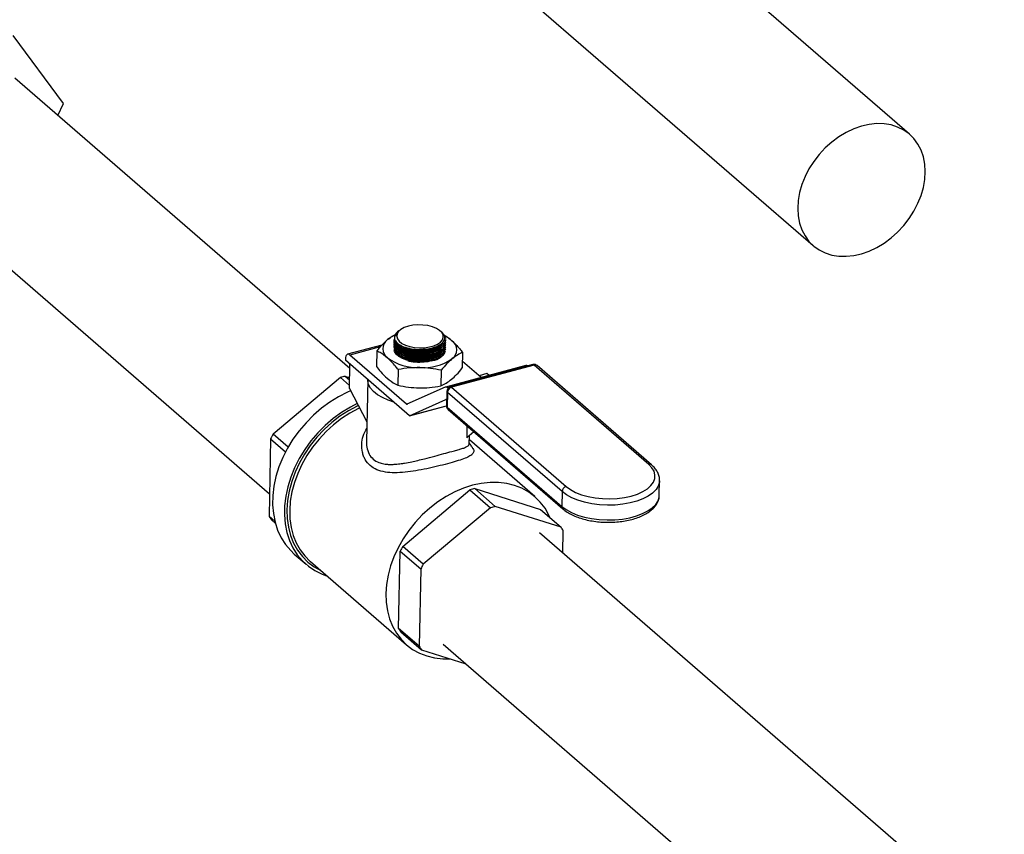
# Model space of a CAD drawing. Extents: x 19.1 to 29.8, y 0.6 to 8.7.
# Drawn here: x 23.2 to 23.5, y 3.5 to 3.7 of the extents above; entities that cross this region are included whole.
import ezdxf

# ---------------------------------------------------------------- set-up
doc = ezdxf.new("R2010")
doc.units = 0
doc.header["$MEASUREMENT"] = 0
doc.layers.get('0').update_dxf_attribs({"linetype": 'CONTINUOUS'})
doc.layers.add('D7', color=7, linetype='CONTINUOUS')

# ---------------------------------------------------------------- blocks, each defined once
blk = doc.blocks.new('A$C514540B1')
for p, q in [((2.505978781464066, 0.6993277897347099), (2.421343484006691, 0.7726241073896514)), ((2.395430153476802, 0.7427019952503935), (2.480065450934177, 0.6694056775954529)), ((2.278451167093635, 0.7075730609373592), (2.264884404822332, 0.7258851625748743)), ((2.355436288299529, 0.6363876253166385), (2.265374006611474, 0.7143838491812842)), ((2.276940700695377, 0.7043668223270396), (2.278451167093635, 0.7075730609373592)), ((2.239460676081585, 0.6844616947035815), (2.333857192364938, 0.6027119135734456)), ((2.368674417175853, 0.6465290461194657), (2.368652692128279, 0.6465140105801188)), ((2.369176282710143, 0.646875072176905), (2.3689699794351, 0.6467328305662452)), ((2.379947588225264, 0.6463652205313579), (2.379553253146092, 0.6466615606638122)), ((2.367391602999213, 0.6436190296575113), (2.367389740107591, 0.6435273372128583)), ((2.367403288410301, 0.644186139353156), (2.367401425518679, 0.6440944045700574)), ((2.381187938203411, 0.6438371938821348), (2.381144728598045, 0.644100400077984)), ((2.381183072753537, 0.6441962447638678), (2.381189645781319, 0.6439284039943045)), ((2.381206658811713, 0.6435348822309814), (2.381208521703336, 0.6436286915979323)), ((2.381218344222802, 0.6441019495881797), (2.381220207114424, 0.6441957589551306)), ((2.364072216976808, 0.6426785734852105), (2.354832951944495, 0.6402025431535394)), ((2.363632843611036, 0.6421731892743354), (2.355467450922184, 0.639984931501818)), ((2.362699563220325, 0.6411005576607112), (2.36261285408299, 0.6368908795665122)), ((2.367356546765954, 0.6419178275859156), (2.367354683874332, 0.6418261351412626)), ((2.367368232177043, 0.6424848949431139), (2.367366369285421, 0.6423932024984609)), ((2.367379917588124, 0.643051962300313), (2.367378054696509, 0.6429602698556609)), ((2.371112995812901, 0.6407279408310442), (2.371249049307522, 0.6406962709692952)), ((2.371124681223989, 0.6412950081882434), (2.371260734718611, 0.6412633383264934)), ((2.371248094988125, 0.641836113379596), (2.371272420129699, 0.6418304056836925)), ((2.377370321433226, 0.6407352440135581), (2.377534565317681, 0.6407754737160101)), ((2.377382006844314, 0.6413023113707563), (2.377546250728763, 0.6413425410732092)), ((2.377393692255403, 0.6418693787279555), (2.377395869536478, 0.6418697955626351)), ((2.381171602578455, 0.6418336801593849), (2.38117363482386, 0.6419275384145626)), ((2.381183287989543, 0.6424007475165832), (2.381185320234948, 0.6424946057717609)), ((2.381194973400632, 0.6429678148737823), (2.381197005646037, 0.64306167312896)), ((2.385789830306699, 0.6407412922138951), (2.385703121169364, 0.6365316141196962)), ((2.35428035792706, 0.6389812735660803), (2.354272906360571, 0.6386183565860515)), ((2.371504832831569, 0.6236950705060247), (2.354272906360571, 0.6386183565860515)), ((2.370718817567287, 0.6267768605447328), (2.355467450922184, 0.639984931501818)), ((2.371078108933425, 0.6390267876476745), (2.371214162428053, 0.6389951177859254)), ((2.371089794344513, 0.6395938550048736), (2.371225847839135, 0.6395621851431237)), ((2.371101479755595, 0.6401609223620719), (2.371237533250223, 0.6401292525003228)), ((2.377323749142668, 0.6384670234729892), (2.377487993027117, 0.6385072531754412)), ((2.377335265199967, 0.6390340419419616), (2.377499678438205, 0.6390743205326395)), ((2.377346950611056, 0.6396011092991607), (2.377511194495504, 0.6396413390016118)), ((2.377358636022144, 0.6401681766563598), (2.377522879906593, 0.6402084063588109)), ((2.390755566592908, 0.633971392416985), (2.38573983012229, 0.6383151476192301)), ((2.355325614979343, 0.6310071454791473), (2.355460928652647, 0.6375894446421375)), ((2.368473067199375, 0.6361005565460056), (2.368386358062033, 0.6318908784518067)), ((2.380018200742562, 0.6359209238225976), (2.379931491605227, 0.6317112457283987)), ((2.402785790342882, 0.6371953252661999), (2.381139836458715, 0.6313944480197833)), ((2.404652614886764, 0.6374214769923254), (2.382465575663161, 0.6314755792124549)), ((2.404998753807362, 0.6373027770696691), (2.382811545229977, 0.631356788063127)), ((2.43580928737066, 0.6106200722997022), (2.404998753807362, 0.6373027770696691)), ((2.436605080801023, 0.6104761612896779), (2.405794547237726, 0.6371588660596457)), ((2.352921696520653, 0.6339364335233402), (2.334824889884857, 0.6187573813091118)), ((2.352921696520653, 0.6339364335233402), (2.355342641489514, 0.6318398336791438)), ((2.355372250229792, 0.6332686100433156), (2.354204212725833, 0.634280160194316)), ((2.355385286014474, 0.6339062220247591), (2.354204212725833, 0.634280160194316)), ((2.360253144347084, 0.6334393020547937), (2.359909356165844, 0.6167153177472722)), ((2.392333741441895, 0.6350298999501058), (2.390194972505519, 0.634456734215564)), ((2.392894196068774, 0.6345445320055614), (2.392333741441895, 0.6350298999501058)), ((2.355325614979343, 0.6310071454791473), (2.36001876251553, 0.6220371318017897)), ((2.381071459380138, 0.6313702072693337), (2.370782658570867, 0.626759231611886)), ((2.381539241434623, 0.6302938567009173), (2.381457782264583, 0.6263284204524533)), ((2.382000227184953, 0.6312375719365209), (2.381774139883497, 0.6311769633833997)), ((2.381859205397348, 0.6311032944874206), (2.381774139883497, 0.6311769633833997)), ((2.382811545229977, 0.631356788063127), (2.413622078793274, 0.6046740832931592)), ((2.371541048477241, 0.6237096318916722), (2.381288439134828, 0.6280777902299732)), ((2.381301140668619, 0.6280812028162739), (2.381288439134828, 0.6280777902299732)), ((2.381352280138408, 0.6280601612971282), (2.381490927148342, 0.6279400894643707)), ((2.381706850497856, 0.6299779895063518), (2.381625391327823, 0.6260125109194421)), ((2.412517384061154, 0.6032952847363839), (2.381706850497856, 0.6299779895063518)), ((2.370718817567287, 0.6267768605447328), (2.370975049842265, 0.6268455361254546)), ((2.371541048477241, 0.6237096318916722), (2.381458575413916, 0.626367445544262)), ((2.371681002751934, 0.6237410292345809), (2.381458643463134, 0.6263613402265307)), ((2.381625391327823, 0.6260125109194421), (2.412435924891113, 0.5993298061494743)), ((2.381889413876856, 0.6253576697178413), (2.412699947440153, 0.5986749649478735)), ((2.386944427888125, 0.620979781473963), (2.386877363789715, 0.6177160266220154)), ((2.33416068434456, 0.6174682715043955), (2.333733574101664, 0.5966951604700448)), ((2.33416068434456, 0.6174682715043955), (2.338176558809863, 0.6139904221990307)), ((2.338866577333683, 0.6152571773042776), (2.334824889884857, 0.6187573813091118)), ((2.38882594842682, 0.6193504169909012), (2.386877363789715, 0.6177160266220154)), ((2.387572694855656, 0.6161470467081642), (2.387617573608381, 0.6183371296565694)), ((2.405192424779003, 0.6019587765255814), (2.3875942277162, 0.6171992622427798)), ((2.369661662217446, 0.5885878514832354), (2.387758468853242, 0.6037669036974638)), ((2.387758468853242, 0.6037669036974638), (2.393286162830201, 0.5989797802890706)), ((2.389040985058422, 0.6041106303684387), (2.406710512097533, 0.598516564998536)), ((2.39456867903538, 0.5993235069600464), (2.389040985058422, 0.6041106303684387)), ((2.438671212485247, 0.602303759572524), (2.438752671655287, 0.6062691958209872)), ((2.412517384061154, 0.6032952847363839), (2.412435924891113, 0.5993298061494743)), ((2.393286162830201, 0.5989797802890706), (2.375189356194404, 0.5838007280748432)), ((2.412238206074491, 0.5937294415901437), (2.39456867903538, 0.5993235069600464)), ((2.406710512097533, 0.598516564998536), (2.412238206074491, 0.5937294415901437)), ((2.335278246501417, 0.5953574349313282), (2.333733574101664, 0.5966951604700448)), ((2.334351715412751, 0.5957497284480766), (2.335415132112324, 0.594828782571442)), ((2.531433707607157, 0.48396938919573), (2.406433943840234, 0.5922223600849401)), ((2.412732888477152, 0.5867673448050015), (2.412856516739367, 0.5927840584564024)), ((2.375189356194404, 0.5838007280748432), (2.369661662217446, 0.5885878514832354)), ((2.340526483998723, 0.586515004868553), (2.343696787701077, 0.583769441324602)), ((2.368570346434247, 0.5665256306441684), (2.36899745667715, 0.5872987416785183)), ((2.36899745667715, 0.5872987416785183), (2.374525150654108, 0.582511618270126)), ((2.344843308255179, 0.5845364287292387), (2.370706744417653, 0.5621380359833816)), ((2.374525150654108, 0.582511618270126), (2.374098040411212, 0.5617385072357752)), ((2.374098040411212, 0.5617385072357752), (2.368570346434247, 0.5665256306441684)), ((2.36918848774534, 0.5655801986222002), (2.374716181722299, 0.560793075213808)), ((2.380520613310345, 0.5623002056072366), (2.505520377077268, 0.4540472347180264)), ((2.374716181722299, 0.560793075213808), (2.386608204425002, 0.5570282589618021))]:
    blk.add_line(p, q)
at = {"flags": 128}
for points in [[(2.49302203152223, 0.7015067516548408), (2.490956084712913, 0.7007853810891058), (2.488920282877125, 0.6998246093343052), (2.48694409357325, 0.6986383622629075), (2.485056645652122, 0.6972440244003906), (2.483285374426721, 0.6956619631425349), (2.481656191025984, 0.6939151542591953), (2.480192635625862, 0.6920291068069524), (2.478916046803114, 0.6900313192790923), (2.47784539218155, 0.6879509766867065), (2.476995913601705, 0.685818305422206), (2.476380143243588, 0.6836645278811098), (2.476007056857739, 0.6815209406057781), (2.475882073765248, 0.6794188296085224), (2.476007056857739, 0.6773888776333594), (2.476380143243588, 0.6754606918833259), (2.476995913601705, 0.6736624295242484), (2.47784539218155, 0.6720202049464916), (2.478916046803114, 0.6705580050880782), (2.480192635625862, 0.6692972564606725), (2.481656191025984, 0.6682561931126658), (2.483285374426721, 0.6674499937043041), (2.485056645652122, 0.6668905763652404), (2.48694409357325, 0.666585957068067), (2.488920282877125, 0.6665406634232296), (2.490956084712913, 0.6667552624063395), (2.49302203152223, 0.6672266667870952), (2.49508814768533, 0.6679480862410561), (2.497123949521125, 0.6689088579958566), (2.49909996947121, 0.6700950561790275), (2.500987417392338, 0.6714893940415463), (2.502758688617739, 0.6730714552994019), (2.504388041372266, 0.6748183130709675), (2.505851596772388, 0.6767043605232104), (2.507128016241346, 0.6787020991628436), (2.5081988402167, 0.6807824906434554), (2.509048318796545, 0.6829151619079559), (2.509664089154661, 0.685068939449053), (2.510037175540511, 0.6872125267243847), (2.510162158632994, 0.6893146377216404), (2.510037175540511, 0.6913445896968033), (2.509664089154661, 0.6932727754468369), (2.509048318796545, 0.6950710378059144), (2.5081988402167, 0.6967132623836703), (2.507128016241346, 0.6981754133538587), (2.505851596772388, 0.6994362108694903), (2.504388041372266, 0.700477274217497), (2.502758688617739, 0.7012834247376318), (2.500987417392338, 0.7018428420766964), (2.49909996947121, 0.702147461373869), (2.497123949521125, 0.7021928039069332), (2.49508814768533, 0.7019782049238232), (2.49302203152223, 0.7015067516548408)], [(2.371188233535115, 0.647750886643589), (2.37009217799708, 0.64737398102434), (2.369194528917582, 0.646887508713478), (2.368536939803398, 0.646314092766989), (2.368150038363275, 0.6456808366258402), (2.368052281270593, 0.6450171023972002), (2.368247921918012, 0.6443538818572803), (2.368727897425551, 0.6437225424372723), (2.369469751924207, 0.6431522929961266), (2.370438926828996, 0.6426697800854244), (2.371589791001668, 0.6422978470348921), (2.372868834154495, 0.642053619132783), (2.37421624343262, 0.6419485918127918), (2.375568992021272, 0.6419875464640299), (2.376863431850843, 0.64216901662419), (2.378039593879755, 0.6424842007497622), (2.379042268774469, 0.6429183467554429), (2.379824393985167, 0.6434515180864322), (2.380349698848981, 0.6440584117353456), (2.380593484920624, 0.6447107427649961), (2.380544436465755, 0.6453779645322326), (2.380204580221793, 0.6460291058506957), (2.37959007976859, 0.6466334942544076), (2.37872973566251, 0.6471629056689823), (2.377663277858474, 0.6475927367885452), (2.376441091559741, 0.6479027444786594), (2.375120229443418, 0.6480783643476737), (2.373762169822093, 0.6481115736549743), (2.372430784398418, 0.6480006856982703), (2.371188233535115, 0.647750886643589)], [(2.367486121220729, 0.6435243235421888), (2.367455239657403, 0.6430631918613843), (2.368155977538393, 0.6420609910142314), (2.369550716074627, 0.6412244415995776), (2.371482523690545, 0.640649115496271), (2.373732351576109, 0.6403998243330031), (2.376044381602128, 0.6405038380986765), (2.378157364294317, 0.6409485284815082), (2.379835003360952, 0.6416828720267409), (2.380889729779909, 0.6426242848987949), (2.381176252792329, 0.6432701265249365), (2.381176252792329, 0.6432701265249365)], [(2.367497637278035, 0.6440913420111611), (2.367466925068491, 0.6436302592185825), (2.368167493595699, 0.6426280094832038), (2.369562401485709, 0.6417915089567767), (2.371494209101634, 0.6412161828534693), (2.373743867633415, 0.6409668428019755), (2.376056067013216, 0.6410709054558756), (2.378169049705406, 0.6415155958387073), (2.379846688772041, 0.6422499393839392), (2.380901415190998, 0.6431913522559931), (2.381187938203411, 0.6438371938821348), (2.381187938203411, 0.6438371938821348)], [(2.377711031960459, 0.6385584293744033), (2.376392153057871, 0.6382906043522576), (2.374979994276323, 0.6381651914195441), (2.373536324872731, 0.6381876731114096), (2.372124038785223, 0.6383571671560411), (2.370805291741526, 0.6386659310426177), (2.369637122378677, 0.6391008499464501), (2.368671022779047, 0.6396427200151615), (2.367949041452313, 0.6402679741851758), (2.367502662416229, 0.6409493464972904), (2.367402154063619, 0.6412470580225857)], [(2.367462750398559, 0.6423901888277914), (2.367432038189015, 0.6419290636967672), (2.368132606716223, 0.640926856299834), (2.36952751460624, 0.6400903557734061), (2.371459322222158, 0.6395150296700995), (2.373708980753939, 0.6392656896186049), (2.376021010779958, 0.6393696610458335), (2.37813416282593, 0.6398144426553367), (2.379811632538782, 0.6405486949738979), (2.380866528311522, 0.6414901990726225), (2.381152881970152, 0.6421359494720926), (2.381152881970152, 0.6421359494720926)], [(2.367474435809648, 0.6429572561849906), (2.367443554246314, 0.642496124504186), (2.368144292127312, 0.6414939236570332), (2.369539200017321, 0.6406574231306053), (2.371471007633239, 0.6400820970272987), (2.373720666165028, 0.639832756975804), (2.376032696191039, 0.6399367284030317), (2.378145848237018, 0.6403815100125358), (2.379823317949864, 0.6411157623310961), (2.380878044368821, 0.6420572175415948), (2.381164567381241, 0.6427030591677374), (2.381164567381241, 0.6427030591677374)], [(2.368275344946589, 0.6431397412994055), (2.368307616819017, 0.643106422571436), (2.368995610298391, 0.642567832160549), (2.36991631078984, 0.6421074546992749), (2.371029377361602, 0.6417453562597357), (2.372286289583052, 0.6414971388866375), (2.373631559200341, 0.6413740222343982), (2.375007187613974, 0.641381124300441), (2.37635233933036, 0.6415182986045691), (2.37760856761097, 0.6417794411047604), (2.37872126005901, 0.6421531615327734), (2.379641215201758, 0.6426229985963943), (2.380328485229327, 0.643168769200436), (2.380460854925857, 0.6433151416570242)], [(2.368410542474656, 0.6406963111361099), (2.368949038007834, 0.6402996116199811), (2.369869738499283, 0.639839234158706), (2.370982635717255, 0.639477086830941), (2.372239547938712, 0.6392288271193971), (2.373584986909776, 0.6391058016938294), (2.374960445969627, 0.6391128125332006), (2.376305767039803, 0.6392500780640002), (2.377561995320406, 0.6395112205641924), (2.378674518414662, 0.6398848921039786), (2.379594642911194, 0.6403547357173807), (2.379990742061324, 0.6406366411491708)], [(2.368422227885745, 0.641263378493309), (2.368960723418922, 0.6408666789771793), (2.369881423910364, 0.6404063015159052), (2.370994321128343, 0.6400441541881392), (2.372251233349793, 0.6397958944765945), (2.373596672320865, 0.6396728690510285), (2.374972131380716, 0.6396798798903989), (2.376317283097102, 0.6398170965329726), (2.377573680731494, 0.6400782879213907), (2.378686203825751, 0.6404519594611768), (2.379606328322282, 0.6409218030745789), (2.380002427472405, 0.6412037085063691)], [(2.368433913296833, 0.6418304458505073), (2.368972408830004, 0.6414337463343776), (2.36989293996767, 0.6409733199848775), (2.371006006539432, 0.6406112215453383), (2.372262918760882, 0.6403630041722392), (2.373608357731946, 0.6402399364082267), (2.374983816791804, 0.6402469472475971), (2.37632896850819, 0.6403841638901717), (2.377585366142576, 0.6406453552785898), (2.378697889236832, 0.641019026818376), (2.379618013733371, 0.641488870431778), (2.380014112883494, 0.6417707758635682)], [(2.368445429354132, 0.6423974643194796), (2.368984094241092, 0.6420008136915767), (2.369904625378759, 0.6415403873420757), (2.371017691950513, 0.6411782889025366), (2.37227460417197, 0.6409300715294384), (2.373619873789252, 0.6408069548771991), (2.374995502202886, 0.6408140569432428), (2.376340653919279, 0.64095123124737), (2.377597051553664, 0.641212422635788), (2.378709574647921, 0.6415860941755751), (2.379629699144452, 0.6420559377889763), (2.380025798294582, 0.6423378432207665)], [(2.355467450922184, 0.639984931501818), (2.355242891629494, 0.6401403231880538), (2.355025608033479, 0.6402128419259592), (2.354823787157066, 0.6401999539585548), (2.354645055563552, 0.640102125008748), (2.35449642695842, 0.6399229180557784), (2.354383324424774, 0.6396695860734685), (2.354310584387001, 0.639351583634828), (2.35428035792706, 0.6389812735660803)], [(2.368398857063575, 0.6401292437789108), (2.368937352596745, 0.6397325442627819), (2.369858053088194, 0.6392721668015078), (2.370970950306166, 0.6389100194737418), (2.372227862527623, 0.6386617597621971), (2.373573301498688, 0.6385387343366311), (2.374948929912328, 0.6385457940642274), (2.376294081628714, 0.638683010706802), (2.377550309909317, 0.6389441532069933), (2.378662833003574, 0.6393178247467795), (2.379582957500112, 0.6397876683601815), (2.379979226004018, 0.6400696226801985)], [(2.367248687520146, 0.6273809752033257), (2.365766359832016, 0.6278823364961159), (2.364246067267928, 0.6285586181638321), (2.362935146362872, 0.6293336565169989), (2.361862246994491, 0.6301904036722119), (2.361049674353048, 0.6311109116383973), (2.360514848568208, 0.6320757234392476), (2.360269601094757, 0.6330638111254299), (2.360253652408439, 0.6334640473565782)], [(2.355669083228847, 0.6303505973002705), (2.354832814244141, 0.629989665805593), (2.352420369593048, 0.6287763429344464), (2.350073972917656, 0.6273368198540998), (2.347818349870415, 0.6256862785503339), (2.345677548688634, 0.6238422457627815), (2.343674093425555, 0.6218242638669054), (2.341829153304182, 0.6196536433930993), (2.340162542717202, 0.6173535053651387), (2.338691874458156, 0.6149481981514784), (2.337432559721371, 0.6124631704499146), (2.336397977455768, 0.6099248084835835), (2.33559930501108, 0.6073600060667168), (2.335044840722716, 0.604795969051743), (2.334740511973116, 0.6022598962710548), (2.334689367130395, 0.5997785365032104), (2.334892252963456, 0.5973783840258413), (2.335346967873122, 0.595084799097827), (2.336048431245878, 0.5929220568475237), (2.336989360869005, 0.5909130771027646), (2.33815993422305, 0.5890792419375117), (2.339547449774223, 0.5874399168493953), (2.340526483998723, 0.586515004868553)], [(2.357432395694886, 0.6269804039906219), (2.355590673295403, 0.6260307793904962), (2.353244276620011, 0.6245912563101488), (2.35098865357277, 0.6229407150063828), (2.348847852390982, 0.6210966822188304), (2.34684439712791, 0.6190787003229543), (2.34499945700653, 0.6169080798491482), (2.343332846419557, 0.6146079418211876), (2.341862178160511, 0.6122026346075273), (2.340602863423726, 0.6097176069059644), (2.339568281158115, 0.6071792449396325), (2.338769608713434, 0.6046144425227657), (2.338215144425071, 0.602050405507792), (2.337910815675471, 0.5995143327271037), (2.337859670832749, 0.5970329729592594), (2.338062556665811, 0.5946328204818903), (2.338517271575476, 0.5923392355538759), (2.339218734948233, 0.5901764933035736), (2.34015966457136, 0.5881675135588136), (2.341330237925405, 0.5863336783935615), (2.342717753476578, 0.5846943533054452), (2.344307816153247, 0.5832669330642215), (2.34608332122324, 0.5820665907208626), (2.348025470416559, 0.5811059358602249), (2.349373187828519, 0.58061333256674)], [(2.35772029712745, 0.6264300038084398), (2.357441032737867, 0.6262978188960027), (2.35507397490084, 0.6250324392011768), (2.352780755313582, 0.6235441666167132), (2.350586438336101, 0.621849254689101), (2.3485150722057, 0.6199662886191231), (2.346589519683199, 0.6179159246813972), (2.344830611284024, 0.6157206034447968), (2.34325782269331, 0.6134043642793499), (2.34188825864323, 0.6109925943653183), (2.340736991620538, 0.6085117454236402), (2.339816553805257, 0.6059889753590229), (2.33913710642441, 0.6034519007790449), (2.338706101044487, 0.6009283298639199), (2.338528110217645, 0.5984459171091512), (2.338605335543086, 0.5960319289441918), (2.3389367608981, 0.593712702922196), (2.339518829853233, 0.5915136739191391), (2.340345106964691, 0.5894590223266887), (2.341406616481926, 0.5875711367519676), (2.342691672993865, 0.5858708191600037), (2.344186220136436, 0.5843766205581549), (2.345873661238819, 0.5831048344463294), (2.347638158312868, 0.5821160126277469)], [(2.358078645171467, 0.6257453339194514), (2.357805985579454, 0.6256162834627759), (2.355487532278396, 0.6243768741306743), (2.353241393043056, 0.6229191278515218), (2.351091954818294, 0.621258890926673), (2.34906309648764, 0.6194145303148986), (2.347177003396787, 0.6174062103687907), (2.345454167353566, 0.615255850496311), (2.343913555981786, 0.6129870893721314), (2.34257193530604, 0.61062470833871), (2.341444208459315, 0.608194686844298), (2.340542738267821, 0.6057236258440257), (2.33987717789725, 0.6032385295578875), (2.339454978914084, 0.6007666981047439), (2.339280713870494, 0.5983351509034094), (2.339356415011878, 0.5959706397722053), (2.33968106621554, 0.5936989095260436), (2.340251280405795, 0.5915450205446646), (2.341060622138869, 0.5895324334661547), (2.342100285017992, 0.5876832470782949), (2.34335892233964, 0.5860177260458777), (2.344822816447333, 0.5845540957682536), (2.344843308255179, 0.5845364287292387)], [(2.413622078793274, 0.6046740832931592), (2.414760955937027, 0.6038428036121033), (2.416144609085705, 0.6031052309046343), (2.417739723172069, 0.6024793667188186), (2.419506430729548, 0.6019808271394291), (2.421401283544036, 0.6016217812870313), (2.42337770831692, 0.601411195759118), (2.425387349336361, 0.6013541214263016), (2.427380185432824, 0.6014519671123404), (2.429307539988997, 0.6017023664992633), (2.431121911585997, 0.6020990022238148), (2.432778445789225, 0.6026325670323986), (2.43423647337243, 0.6032894155005888), (2.435460004339049, 0.604053498972335), (2.436418965796896, 0.6049061442781927), (2.437090048727114, 0.6058262134995598), (2.437456068927169, 0.606791175529386), (2.437508559715916, 0.60777719121932), (2.437245921200976, 0.608760187980181), (2.436674827507261, 0.6097154756961842), (2.43580928737066, 0.6106200722997022)], [(2.40927774610708, 0.5962934623428628), (2.408975110895319, 0.5969627717886645), (2.407935448016197, 0.5988119581765243), (2.406676810694549, 0.6004774792089425), (2.405212916586855, 0.6019410671481209), (2.403559854302586, 0.6031867052139326), (2.401735914050406, 0.6042007903879227), (2.39976074086924, 0.6049721430028541), (2.397656350750985, 0.6054923424105105), (2.395445437102687, 0.6057556614838919), (2.393152556222994, 0.6057592818194637), (2.390802603118139, 0.605503107773794), (2.388421319563271, 0.6049899131282315), (2.386034955394891, 0.6042254126662376), (2.383669421741928, 0.6032178907169179), (2.38135096844087, 0.6019784813848172), (2.379104829205524, 0.6005207351056638), (2.376955390980761, 0.598860498180815), (2.374926532650115, 0.5970161375690415), (2.373040439559254, 0.5950078176229328), (2.37131760351604, 0.592857457750454), (2.36977699214426, 0.5905886966262743), (2.368435371468514, 0.588226315592852), (2.367307644621782, 0.5857962940984409), (2.366406174430296, 0.5833252330981686), (2.365740614059717, 0.5808401368120295), (2.365318415076558, 0.5783683053588868), (2.365144150032961, 0.5759367581575523), (2.365219851174352, 0.5735722470263482), (2.365544502378008, 0.5713005167801866), (2.366114716568269, 0.5691466277988075), (2.366924058301343, 0.5671340407202976), (2.367963721180459, 0.5652848543324378), (2.369222358502114, 0.5636193333000197), (2.370686252609808, 0.5621557030223956), (2.37233931489407, 0.5609100649565839), (2.37416325514625, 0.5598960221210394), (2.376138428327423, 0.5591246695061081), (2.378242818445678, 0.5586044700984525), (2.380453732093976, 0.5583411510250702), (2.382509178968697, 0.5583259346059792)], [(2.438751437677631, 0.6062233963369854), (2.438714290627175, 0.605824034198867), (2.43840130738468, 0.6048085745620586), (2.437782053498445, 0.6038320562514112), (2.436870495449099, 0.6029162931899021), (2.435686815290033, 0.602082155695645), (2.434257646439505, 0.6013479026729165), (2.43261473100943, 0.6007299794928507), (2.43079485524806, 0.6002422654909552), (2.428838833417316, 0.5998956959608606), (2.426790152962475, 0.5996979557254027), (2.424694635804649, 0.5996532966832788), (2.422598978713978, 0.5997631466866107), (2.420550233089266, 0.6000246468744308), (2.418594044981816, 0.6004320065029489), (2.416774003879397, 0.600976343181312), (2.415130769738241, 0.6016454449802557), (2.413701343169635, 0.6024241807170005), (2.412517384061154, 0.6032952847363839)], [(2.412435924891113, 0.5993298061494743), (2.413619883999594, 0.5984587021300909), (2.4150493105682, 0.5976799663933461), (2.416692544709356, 0.5970108645944023), (2.418512416457993, 0.596466521366259), (2.42046860456545, 0.5960591193992952), (2.422517350190155, 0.5957976615499208), (2.424613176634615, 0.5956878180963692), (2.426708524438659, 0.5957324282502672), (2.428757204893493, 0.5959301684857241), (2.430713396078026, 0.5962767869040455), (2.432533271839389, 0.596764500905941), (2.434176017915689, 0.5973823751977809), (2.435605186766217, 0.5981166282205086), (2.436789036279066, 0.5989508146029925), (2.437700424974629, 0.5998665711147213), (2.438319678860857, 0.6008430470869222), (2.438632831457141, 0.601858597950403), (2.438671212485247, 0.602303759572524)]]:
    blk.add_lwpolyline(points, dxfattribs=at)
for centre, radius, start, end in [((2.370158939316156, 0.6440936295323532), 0.002850793750408077, 121.8947561183182, 159.9755857058998), ((2.367264416534582, 0.6416842808440464), 0.002966804383217915, 124.1667612568867, 235.8551110337216), ((2.370671336508096, 0.6378021982122419), 0.008117370710884985, 112.4991782699228, 128.6797545056315), ((2.377474490607582, 0.637319292636322), 0.008515621065127744, 50.28291111473884, 66.28344983740648), ((2.381249901231946, 0.641414174566644), 0.002967280977223356, 304.179594754089, 55.84227734790768), ((2.37424865197903, 0.6551067770412393), 0.01360588080369992, 257.3646104384343, 283.3649636544914), ((2.377213065963026, 0.6427847557599202), 0.004255561637611397, 276.719880540075, 337.1249188851722), ((2.373776419427493, 0.6507985102871983), 0.01416768220789904, 234.7479018043481, 271.9499868196899), ((2.375201972968014, 0.6504329368689454), 0.01382613219044163, 266.0872078984653, 303.9172557899667), ((2.402904915190284, 0.6365584589380147), 0.000647911606042896, 51.0328617245798, 100.5946589378102), ((2.404714076654457, 0.6370366696475029), 0.000389684797647552, 43.0690012356885, 99.07468302340145), ((2.404976226595217, 0.6362140367196503), 0.001249997500000618, 49.10660535085276, 105.0021918914289), ((2.405263128544682, 0.6364924769948068), 0.0008523380861218591, 51.42903669842381, 108.0698316653066), ((2.359810263255596, 0.6107982798124212), 0.02414180003255461, 103.4274215553042, 106.5790381651287), ((2.381273319815044, 0.630730041335906), 0.0006712377056626946, 41.74509940851536, 107.501375092547), ((2.381951791807644, 0.6303103659817442), 0.0004128805718780079, 182.2916175327947, 233.6120365650103), ((2.382789116062504, 0.6302681086367992), 0.001249997500000654, 105.0021918915233, 178.8220411215885), ((2.383245873267946, 0.6298768635004004), 0.001542341582115506, 106.3559009056128, 176.2406169298205), ((2.382526953080223, 0.6310911362549865), 0.0003893116680398743, 43.02855928890501, 99.07088259175109), ((2.381306861479651, 0.6280200938547713), 6.056611676766048e-05, 41.41810093319629, 107.7081855345067), ((2.370764407804707, 0.6268175493380221), 6.110685433842853e-05, 221.7485664257679, 287.3777200409847), ((2.382707577088354, 0.6263026214574303), 0.001249997500000424, 178.822041121604, 229.1066053508862), ((2.381869347315892, 0.6263443624124765), 0.0004118736912505083, 182.2182413442672, 233.6790537606271), ((2.382444107773495, 0.6259619599616677), 0.0008202755742731318, 176.4668056818553, 227.4503602707223), ((2.371351598104035, 0.6241284975315873), 0.0004597171611016191, 289.470648747311, 294.336949322523), ((2.362535644095821, 0.603663924610653), 0.03155468798845328, 151.4238126137205, 154.0571943916827), ((2.436075926720029, 0.6098217920751248), 0.0008416340413632767, 51.05890623598196, 108.4702075372752), ((2.394647035588314, 0.5806287499860856), 0.02414180003303058, 103.4274215553466, 106.5790381651033), ((2.414056406831243, 0.6031941587304299), 0.001542341582118896, 106.3559009056301, 176.240616929738), ((2.400174729565144, 0.5758416265781685), 0.0241418000325391, 103.4274215553126, 106.5790381651372), ((2.41325474891547, 0.5992792848735196), 0.0008203811200779874, 176.4693377561924, 227.4790317236307), ((2.346506121541132, 0.6043713009616587), 0.0149017146979991, 211.005338199053, 215.3494961824182), ((2.400202269618404, 0.585182666998854), 0.01476181297433767, 30.99318869695125, 35.37873855053633), ((2.39737241642586, 0.573494394786092), 0.03155468798558145, 151.4238126136048, 154.057194391801), ((2.402900110403706, 0.5687072713772485), 0.03155468798657646, 151.4238126136521, 154.0571943917675), ((2.381342893873686, 0.5742017711357583), 0.01490171469795784, 211.0053381990388, 215.3494961824175), ((2.386870587850723, 0.5694146477274105), 0.0149017146980472, 211.0053381990371, 215.3494961823872)]:
    blk.add_arc(centre, radius, start, end)
blk.add_ellipse((2.361672533718462, 0.6234314257113249), major_axis=(0.011270038016846, 0.000922023408992334), ratio=0.09615070900854635, start_param=5.764607831981001, end_param=5.797571468751362)
for points, knots in [([(2.367480485178085, 0.6450697998236476), (2.367456178457005, 0.6449051364169414), (2.367379462071888, 0.6443854290781754), (2.367795843246292, 0.6435079898576568), (2.368993880710164, 0.6425765737159619), (2.370790683852697, 0.6418815113092329), (2.372972151060388, 0.6415033532402088), (2.375293897258054, 0.6414838234278415), (2.377493309681554, 0.6418250722921677), (2.379321491019134, 0.642487545184121), (2.380579162771589, 0.6433982882387275), (2.381103099874274, 0.6444487857929913), (2.380927065230644, 0.6454894216904297), (2.38024076202921, 0.6460712883130073), (2.379925324282219, 0.6463387250612138)], [0, 0, 0, 0, 0.04100240054941288, 0.129410953525074, 0.2178837145602603, 0.3063662917680662, 0.3948264606266774, 0.4832204751659425, 0.5715597729878324, 0.6598455394306443, 0.7481243472444279, 0.8364432257667269, 0.9248262571684097, 1, 1, 1, 1]), ([(2.369007526465914, 0.6466786376074181), (2.36877227170617, 0.6465309000903314), (2.368088190375019, 0.6461013042026416), (2.36782568444891, 0.645503870725209), (2.367766983997249, 0.6451070448613452), (2.367761458361031, 0.6450696905428766)], [0, 0, 0, 0, 0.321948842975381, 0.9361731651988573, 1, 1, 1, 1]), ([(2.367761458361031, 0.6450696905428766), (2.367777762655805, 0.6452889869519582), (2.36781535688641, 0.645794637756758), (2.368360884018585, 0.6463361768815714), (2.368824267854009, 0.646626493673244), (2.368889989224506, 0.6466676690789628)], [0, 0, 0, 0, 0.3965746432624462, 0.9144166489920754, 1, 1, 1, 1]), ([(2.362699563220325, 0.6411005576607112), (2.363175898461051, 0.6416722270242641), (2.36413436674431, 0.6428225239299623), (2.36510832434238, 0.6436984312581959), (2.365598248889967, 0.6441390341164412)], [0, 0, 0, 0, 0.4969754858266598, 1, 1, 1, 1]), ([(2.365598248889967, 0.6441390341164412), (2.366047208648517, 0.6444927926074024), (2.366815808046638, 0.6450984116145824), (2.367563415882138, 0.6454581869094813), (2.367874325700271, 0.6456078076948621)], [0, 0, 0, 0, 0.5841271273969182, 1, 1, 1, 1]), ([(2.381177609503609, 0.6433600075357031), (2.381027730083595, 0.6430105819381255), (2.380727975417464, 0.6423117404738896), (2.379345904482236, 0.6414192243429699), (2.377450894640091, 0.6407740930394672), (2.375187930181148, 0.6404512346401301), (2.372827905334766, 0.6404857060456957), (2.370637931803451, 0.6408731145529902), (2.36883687373691, 0.6415711262524324), (2.367735332374316, 0.6424968384743623), (2.367270801561048, 0.6432285474920247), (2.367405561647281, 0.6435966594488063), (2.367413011776314, 0.6436170102934202)], [0, 0, 0, 0, 0.1104161367643313, 0.2208291986231154, 0.3311210914128748, 0.4413601659395473, 0.5516050260503093, 0.6619237741311317, 0.7723748164747415, 0.882932073922437, 0.9935279712347731, 1, 1, 1, 1]), ([(2.381189645781319, 0.6439284039943045), (2.381040147658659, 0.6435789360437827), (2.380741156324632, 0.6428800116234328), (2.379359802592475, 0.6419872867208474), (2.377465277230094, 0.64134197310596), (2.375202778603956, 0.6410184814673068), (2.372842711118608, 0.6410525697932767), (2.370652408305354, 0.641439474305912), (2.368850401879421, 0.6421370312082297), (2.36774825502701, 0.6430624873177742), (2.367282240326581, 0.6437948722100595), (2.367417589996613, 0.6441632107440256), (2.367425231447875, 0.6441840060732886)], [0, 0, 0, 0, 0.1104010849015877, 0.2207985429155636, 0.3310703298168217, 0.4412908894864039, 0.5515244128905292, 0.6618220202912101, 0.7722585859605078, 0.8828004900104959, 0.9933832543303781, 1, 1, 1, 1]), ([(2.380790490318994, 0.6453363597823518), (2.380917850360234, 0.6452721692719212), (2.381619109687982, 0.6449187287912688), (2.382332292187449, 0.6443417638242597), (2.382915949204751, 0.6438695850313296)], [0, 0, 0, 0, 0.1816161813458168, 0.9999999999999999, 0.9999999999999999, 0.9999999999999999, 0.9999999999999999]), ([(2.380841824994711, 0.6451041339945682), (2.380996751719586, 0.6449363081222961), (2.3811827491445, 0.6447348246138676), (2.381177338074693, 0.6445192201181253), (2.381176434160416, 0.6444832035839276)], [0, 0, 0, 0, 0.8329509128566658, 1, 1, 1, 1]), ([(2.382915949204751, 0.6438695850313296), (2.383638959959598, 0.6431725667845933), (2.38460943320883, 0.6422369824130625), (2.38554999498556, 0.6410451893853626), (2.385789830306699, 0.6407412922138951)], [0, 0, 0, 0, 0.7450084331732889, 1, 1, 1, 1]), ([(2.36559918609742, 0.6392288917018858), (2.365016209582691, 0.6396876450291238), (2.364041911849824, 0.6404543351365009), (2.363084216274885, 0.6409153811257937), (2.362699563220325, 0.6411005576607112)], [0, 0, 0, 0, 0.5983556104656003, 1, 1, 1, 1]), ([(2.381154238681439, 0.6422258728213057), (2.381004359440034, 0.6418764470468181), (2.3807046051311, 0.6411776052287683), (2.379322531517865, 0.6402850917504281), (2.377427583719687, 0.6396399680416849), (2.375164658449755, 0.6393171428514917), (2.37280467167178, 0.6393516650612874), (2.370614623792846, 0.6397388750942481), (2.36881332400376, 0.6404370019751973), (2.367712653311926, 0.6413627481395574), (2.367246595460422, 0.6420944758838072), (2.367382301287435, 0.6424625573864304), (2.367389810307927, 0.6424829244672496)], [0, 0, 0, 0, 0.1104161983541931, 0.2208293218011237, 0.3311212761114419, 0.4413513517711971, 0.551596273376283, 0.6619209009649838, 0.7723719154883415, 0.8829292929434706, 0.9935221179677511, 0.9999999999999999, 0.9999999999999999, 0.9999999999999999, 0.9999999999999999]), ([(2.381165924092521, 0.642792940178504), (2.381016044851947, 0.6424435143724034), (2.38071629054469, 0.6417446724911287), (2.379334216918949, 0.6408521594867933), (2.377439269168221, 0.64020703397909), (2.375176343721122, 0.6398842155064344), (2.372816358009587, 0.6399187126312), (2.370626307399156, 0.6403060163131142), (2.368825010402382, 0.6410040491171349), (2.367724338527069, 0.6419298211607565), (2.367258280873521, 0.6426615431826441), (2.367393986698623, 0.6430296247405689), (2.367401495719015, 0.6430499918244479)], [0, 0, 0, 0, 0.1104161947480318, 0.2208293145889014, 0.3311212652971161, 0.4413513373567887, 0.5515962553613072, 0.6619208225769689, 0.7723719229226094, 0.8829292967669663, 0.993522118179317, 1, 1, 1, 1]), ([(2.367435967111888, 0.6415959076225812), (2.367426111826049, 0.6415177654580217), (2.367371772372138, 0.6410869101163348), (2.36804462309712, 0.6403314782834375), (2.369413681703186, 0.6394788086543945), (2.371395992855071, 0.6388927230592216), (2.373684845128558, 0.6386386574610485), (2.376041638516348, 0.6387445524211879), (2.378197778013188, 0.6391980448600592), (2.379898460690839, 0.6399464811183186), (2.380869520379107, 0.6407860597723252), (2.381065835944504, 0.6413514168932979), (2.381141365912853, 0.6415689310031203)], [0, 0, 0, 0, 0.02505718406492549, 0.1381587221552659, 0.2513763001763942, 0.3646009792183156, 0.4777664559901025, 0.5908196137706464, 0.7037320101938933, 0.8165734456462215, 0.929428918098286, 1, 1, 1, 1]), ([(2.381142553270351, 0.6416588054641075), (2.380992677405089, 0.6413093797130154), (2.380692929848358, 0.6406105379417601), (2.379310805613251, 0.6397180241126037), (2.377416049937452, 0.6390729017352976), (2.375152407258334, 0.6387500715733418), (2.372795098840726, 0.6387846123446144), (2.370595043968279, 0.6391717530274716), (2.368831149815847, 0.6398701391356116), (2.367678447602195, 0.640729500530397), (2.36751620624532, 0.6413580013050302), (2.36744469605437, 0.6416350219813554)], [0, 0, 0, 0, 0.1138234340049742, 0.2276436982168466, 0.3413390542410598, 0.4549706221562487, 0.5686174941346438, 0.682346531672993, 0.7962058562084534, 0.9101748258351732, 1, 1, 1, 1]), ([(2.371074536582888, 0.638488425068342), (2.371193384432068, 0.6384511938958504), (2.371947310586272, 0.6382150133096101), (2.373696674434612, 0.6380886135505346), (2.376023663250933, 0.638172931532722), (2.378187777190718, 0.638632197058441), (2.379886319103313, 0.6393790835128224), (2.380857900806042, 0.6402190400784704), (2.381054168825948, 0.6407843627789545), (2.381129680501765, 0.6410018636459212)], [0, 0, 0, 0, 0.03225466620222961, 0.2046114979111738, 0.3767972620293331, 0.5487686393728076, 0.7206319395140166, 0.8925166187265666, 1, 1, 1, 1]), ([(2.381130867859262, 0.6410916957684627), (2.380980919730526, 0.6407422115212382), (2.380681039194968, 0.6400432796698636), (2.379300031691685, 0.6391518891218455), (2.377401420974039, 0.6385023478959031), (2.37515188447815, 0.6381960710526728), (2.373228913457652, 0.6381742705153703), (2.372241413437962, 0.6383704833296697), (2.371962200719999, 0.6384259619241881)], [0, 0, 0, 0, 0.1855559469241284, 0.3710924384926311, 0.5564549448964232, 0.7416979228188021, 0.9269658495322133, 1, 1, 1, 1]), ([(2.385789830306699, 0.6407412922138951), (2.385320565115926, 0.6405231192544587), (2.384376310545342, 0.6400841120189451), (2.383405323205388, 0.6393358162792468), (2.382916886412204, 0.6389594002783276)], [0, 0, 0, 0, 0.4969689376139169, 1, 1, 1, 1]), ([(2.368473067199375, 0.6361005565460056), (2.36823323184386, 0.6364044531322657), (2.367292669174965, 0.6375962448246781), (2.366322196570891, 0.6385318544492824), (2.36559918609742, 0.6392288917018858)], [0, 0, 0, 0, 0.2549913614888437, 1, 1, 1, 1]), ([(2.382916886412204, 0.6389594002783276), (2.382467317857746, 0.6385573256471018), (2.381493727474485, 0.6376865886028069), (2.380534494753981, 0.6365387385544272), (2.380018200742562, 0.6359209238225976)], [0, 0, 0, 0, 0.4617635529130017, 1, 1, 1, 1]), ([(2.36261285408299, 0.6368908795665122), (2.362991576348449, 0.6364149517809254), (2.363934505033697, 0.6352300043879096), (2.364905647123628, 0.6343119246614988), (2.365486735184938, 0.6337625867490777)], [0, 0, 0, 0, 0.4016446539251368, 1, 1, 1, 1]), ([(2.374258504858538, 0.6366390324443829), (2.373359688998889, 0.6366259782777384), (2.37141346593485, 0.636597711842593), (2.369501849828872, 0.6362745005513286), (2.368473067199375, 0.6361005565460056)], [0, 0, 0, 0, 0.461825715797424, 1, 1, 1, 1]), ([(2.380018200742562, 0.6359209238225976), (2.379075945118501, 0.6361123996028111), (2.377180066838683, 0.636497661057926), (2.375236243682792, 0.6365917206659173), (2.374258504858538, 0.6366390324443829)], [0, 0, 0, 0, 0.4970021726050075, 1, 1, 1, 1]), ([(2.382804435499722, 0.6334930953255204), (2.38325389716757, 0.6338952508017845), (2.384227185527955, 0.6347660998020723), (2.38518670495678, 0.6359138770100312), (2.385703121169364, 0.6365316141196962)], [0, 0, 0, 0, 0.4617970235145302, 0.9999999999999999, 0.9999999999999999, 0.9999999999999999, 0.9999999999999999]), ([(2.365486735184938, 0.6337625867490777), (2.366212632083595, 0.6332048141601394), (2.367186979307519, 0.6324561345961204), (2.368142666011892, 0.632005728267302), (2.368386358062033, 0.6318908784518067)], [0, 0, 0, 0, 0.7450084331732889, 1, 1, 1, 1]), ([(2.379931491605227, 0.6317112457283987), (2.380400643561302, 0.6319294934949218), (2.38134460782257, 0.6323686222015779), (2.382315884898482, 0.633116775552045), (2.382804435499722, 0.6334930953255204)], [0, 0, 0, 0, 0.49700182022637, 1, 1, 1, 1]), ([(2.368386358062033, 0.6318908784518067), (2.36932854834663, 0.6316994862659131), (2.371224421938081, 0.6313143672546264), (2.373168248703273, 0.6312201593382705), (2.374146053946056, 0.6311727698300222)], [0, 0, 0, 0, 0.4969689376139169, 1, 1, 1, 1]), ([(2.374146053946056, 0.6311727698300222), (2.37504474680172, 0.6311858914069477), (2.37699096548873, 0.6312143076317502), (2.378902587152659, 0.6315373646608498), (2.379931491605227, 0.6317112457283987)], [0, 0, 0, 0, 0.4617635529130017, 1, 1, 1, 1]), ([(2.381725783635261, 0.6107884173338407), (2.380845501788507, 0.6105586908429199), (2.379067979663212, 0.610094812231905), (2.376135095881999, 0.6094370057273881), (2.373174230564359, 0.608865132695863), (2.370261216250611, 0.6084680487950553), (2.367494528347031, 0.6083069841042423), (2.364932829019956, 0.6084944602589726), (2.362675005239524, 0.6091038351397566), (2.360838011925352, 0.6102384544522295), (2.359727491551212, 0.6115728534034641), (2.359125529701366, 0.6128394484004387), (2.358724621067601, 0.6141981565735009), (2.358580008475776, 0.6160162760387324), (2.358937332463576, 0.6182349045659672), (2.359639285855536, 0.6196144868928446), (2.35998292168302, 0.620289850698919)], [0, 0, 0, 0, 0.07313847137850112, 0.1476859389571436, 0.222385587237234, 0.2986813006646794, 0.3765730775856068, 0.4534883377676183, 0.5333117119809969, 0.6116236279862586, 0.6899283596187098, 0.7294852721395263, 0.7698892000490978, 0.8470338169024904, 0.925116593910446, 1, 1, 1, 1]), ([(2.359915831848824, 0.6167152959986737), (2.359914072333602, 0.6164846188017172), (2.359910384937514, 0.6160011912150347), (2.360052740754924, 0.6148434199042407), (2.360527338567891, 0.6133914041976363), (2.361668059046238, 0.6119518352550521), (2.362894164561936, 0.6112421185959924), (2.363922490794785, 0.6109056367097798), (2.364618944567624, 0.6107496646454083), (2.365242536674586, 0.6106672260591832), (2.365772727155992, 0.6106282055015262), (2.366197873858553, 0.6106119286210561), (2.366655889250559, 0.6106092954670315), (2.367147846518449, 0.6106219364166288), (2.367762996618119, 0.6106557170747067), (2.368456612305081, 0.6107225754708887), (2.369291407433643, 0.6108247593558627), (2.370486769233224, 0.6110081344592393), (2.371981162005675, 0.6112961455813197), (2.373777256792877, 0.6117051628790087), (2.375839073530642, 0.6122126349744947), (2.378255804507596, 0.612843038216738), (2.379915024984044, 0.6132886466308252), (2.380721331140641, 0.6135051921790566)], [0, 0, 0, 0, 0.03159763925087677, 0.06621881438406474, 0.1632735711278713, 0.252190278095424, 0.341090931982425, 0.3725314930107974, 0.4049353289723543, 0.4383552122006267, 0.4551731416460791, 0.4729524248229674, 0.4917206267739535, 0.5114714755664602, 0.5322082991440158, 0.5643979473989713, 0.5916833290150885, 0.6264087741656491, 0.6964935133930815, 0.7516987610615173, 0.8143179908134751, 0.909766936159912, 1, 1, 1, 1]), ([(2.380721331140641, 0.6135051921790566), (2.381476186924765, 0.6137067183603948), (2.382492592488397, 0.6139780712946097), (2.383588205962617, 0.6142786555995059), (2.384226752067043, 0.6144575618536692), (2.38480320559546, 0.6146246477028647), (2.385337020892472, 0.6147821403335225), (2.385840430910427, 0.6149395847227579), (2.386327589894286, 0.6151120627758955), (2.386775172968832, 0.6153028774879727), (2.387161849605995, 0.6155147027149308), (2.387410002414299, 0.61572424015944), (2.387529651983783, 0.6159228250341888), (2.387577000838114, 0.6160516169249242), (2.387567599411149, 0.6161310165248386), (2.387565711111328, 0.6161469641305297)], [0, 0, 0, 0, 0.1814800862156258, 0.2443610729345364, 0.3085285679693527, 0.3740735987314133, 0.4343078546561511, 0.5022276638365495, 0.5778482641170428, 0.6612139049656757, 0.7523358744908847, 0.8566814863942873, 0.9234278198227861, 0.9846202885449059, 1, 1, 1, 1]), ([(2.388348402144857, 0.6151507942143795), (2.388422903330444, 0.6150559278396885), (2.388766401224572, 0.6146185334589847), (2.388822840150404, 0.6140398168759145), (2.388490957254852, 0.6133469284016817), (2.387579345207975, 0.6127255801809595), (2.386123812619957, 0.6121127662531114), (2.384194393796548, 0.611469658181977), (2.382543009825156, 0.6110139401285899), (2.381725783635261, 0.6107884173338407)], [0, 0, 0, 0, 0.04505154022646992, 0.2077162809392407, 0.3719015520585395, 0.5326582580321573, 0.6894166825499716, 0.8463005421143137, 1, 1, 1, 1]), ([(2.388406342703057, 0.6151283289246665), (2.388230015780557, 0.6154002806854084), (2.387954021609687, 0.6158259507966806), (2.387677723343096, 0.616252475593841), (2.387577946279421, 0.6164065025892622)], [0, 0, 0, 0, 0.6388791543964061, 1, 1, 1, 1]), ([(2.438735306947962, 0.60621073783014), (2.438733362803497, 0.6065170455510636), (2.438729176966042, 0.6071765409528815), (2.438410456764792, 0.6081655797368759), (2.437863846270268, 0.6091492447363205), (2.437228128166865, 0.6099121267122731), (2.436758968377262, 0.6103368493869361), (2.436605080801023, 0.6104761612896779)], [0, 0, 0, 0, 0.1947309660385119, 0.4192652287947434, 0.6473495982293657, 0.8843282890119735, 1, 1, 1, 1]), ([(2.412699947440153, 0.5986749649478735), (2.412891312721101, 0.5985173250784168), (2.413441852539179, 0.5980638100801778), (2.414511866744569, 0.5973913798864183), (2.415949994331967, 0.5966951884848344), (2.417547753886431, 0.5961130010238342), (2.419268871995804, 0.59565007791368), (2.421083307283475, 0.5953126966616011), (2.42295801356515, 0.5951040429393872), (2.424860808939805, 0.595026904328809), (2.426758310131888, 0.5950820849219758), (2.428617659703086, 0.5952687858839782), (2.43040665418745, 0.5955853048710669), (2.432094669875617, 0.5960284913299194), (2.433653964093061, 0.5965944791437465), (2.435057022476236, 0.5972805183874739), (2.436278331445052, 0.5980835908180637), (2.437284022435982, 0.5989984479334964), (2.438023652094934, 0.5999776216799573), (2.43847981353548, 0.601016817495255), (2.438685875928549, 0.601777985469897), (2.438657054075229, 0.6021987135036717), (2.438653466950157, 0.602251076690159)], [0, 0, 0, 0, 0.02894204512011483, 0.08326352709467945, 0.1376929827198874, 0.1919421463076557, 0.2459547659332589, 0.2997378383018409, 0.3533820877684996, 0.4069425571885859, 0.4604966775838797, 0.5141067474644011, 0.5678319513465949, 0.6217592858895982, 0.6759747396501584, 0.7305658417171579, 0.7855719028850209, 0.840785979020193, 0.8953458868238342, 0.9425459954007511, 0.9928493598816089, 1, 1, 1, 1])]:
    blk.add_open_spline(points, degree=3, knots=knots)

msp = doc.modelspace()

# ---------------------------------------------------------------- block references
at = {"layer": 'D7', "color": 7, "linetype": 'CONTINUOUS'}
msp.add_blockref('A$C514540B1', (20.93000484650026, 3.017823422994927), dxfattribs=at)

doc.saveas('drawing.dxf')
